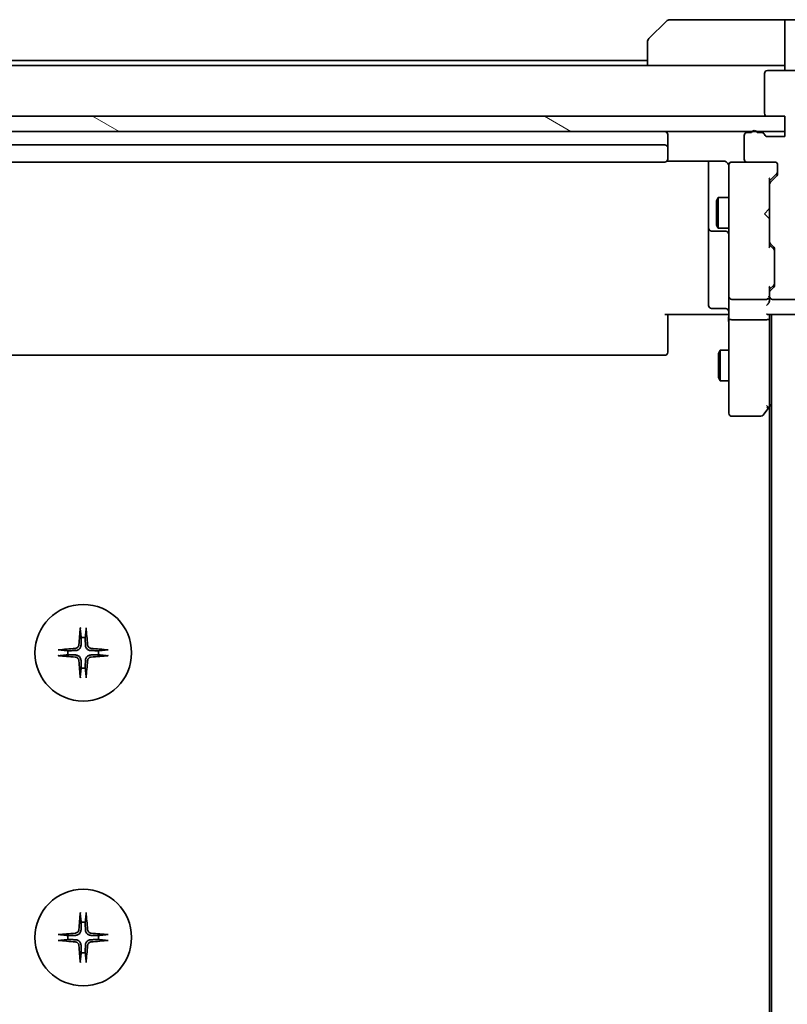
# Model space of a CAD drawing. Units: millimetres. Extents: x 65 to 10096, y 36 to 2003.
# Drawn here: x 3532 to 3607, y 1704 to 1801 of the extents above; entities that cross this region are included whole.
import ezdxf

# ---------------------------------------------------------------- set-up
doc = ezdxf.new("R2010")
doc.units = ezdxf.units.MM
doc.header["$LTSCALE"] = 4.5
doc.layers.get('Defpoints').update_dxf_attribs({"lineweight": 25})
for name, color, linetype, lineweight in [('Dimension (ISO)', 7, 'Continuous', 18), ('Hatch (ISO)', 1, 'Continuous', 18), ('Visible (ISO)', 7, 'Continuous', 35)]:
    doc.layers.add(name, color=color, linetype=linetype, lineweight=lineweight)
doc.styles.add('Note Text (TK)', font='MS PGothic.ttf')
doc.dimstyles.new('Default - Method 1b (TK)', dxfattribs={"dimscale": 4.5, "dimtxt": 2.5, "dimasz": 2.5, "dimexe": 1, "dimexo": 1.5, "dimgap": 1, "dimtad": 1, "dimtoh": 1, "dimdsep": 46, "dimtxsty": 'Note Text (TK)', "dimblk": 'OPEN', "dimcen": 0.09, "dimdle": 5, "dimclrd": 100, "dimclre": 100, "dimclrt": 7, "dimadec": 1, "dimazin": 1, "dimtfac": 1, "dimtmove": 0, "dimatfit": 3, "dimldrblk": 'OPEN', "dimfxl": 1, "dimtolj": 1, "dimlwd": -1, "dimlwe": -1, "dimarcsym": 0})

# ---------------------------------------------------------------- blocks, each defined once
blk = doc.blocks.new('_Open')
at = {"color": 0, "linetype": 'ByBlock', "lineweight": -2}
for p, q in [((-1, 0.1667), (0, 0)), ((-1, -0.1667), (0, 0)), ((0, 0), (-1, 0))]:
    blk.add_line(p, q, dxfattribs=at)
blk = doc.blocks.new('*D51')
at = {"layer": 'Defpoints', "color": 0}
for p in [(3607.064, 1789.543), (3607.064, 1503.543), (3686.489, 1503.543)]:
    blk.add_point(p, dxfattribs=at)
at = {"layer": 'Dimension (ISO)', "color": 100}
for p, q in [((3613.814, 1789.543), (3690.989, 1789.543)), ((3686.489, 1776.043), (3686.489, 1517.043)), ((3613.814, 1503.543), (3690.989, 1503.543))]:
    blk.add_line(p, q, dxfattribs=at)
at = {"layer": 'Dimension (ISO)', "color": 100, "xscale": 13.5, "yscale": 13.5, "zscale": 13.5}
for p, rotation in [((3686.489, 1789.543), 90), ((3686.489, 1503.543), 270)]:
    blk.add_blockref('_Open', p, dxfattribs=dict(at, rotation=rotation))
at = {"layer": 'Dimension (ISO)', "color": 7, "insert": (3673.274, 1628.865), "char_height": 11.25, "attachment_point": 4, "rotation": 90, "style": 'Note Text (TK)'}
blk.add_mtext('\\A1;\\fMS PGothic|b0|i0;{\\H17.4300;286', dxfattribs=at)

msp = doc.modelspace()

# ---------------------------------------------------------------- hatches: boundary and pattern name
at = {"layer": 'Hatch (ISO)'}
h = msp.add_hatch(dxfattribs=at)
h.set_pattern_fill('ANSI31', color=256, scale=177.8, angle=105.000246, style=0)
h.set_pattern_definition([(150.0002, (1733.25, -15.055), (-11.11242, -19.24746), [])])
h.paths.add_polyline_path([(3607.0636, 1789.543), (3607.0636, 1791.043), (3469.0636, 1791.043), (3469.0636, 1789.543)])

# ---------------------------------------------------------------- linework, layer by layer
at = {"layer": 'Visible (ISO)'}
for p, q in [((3593.7101, 1798.6895), (3595.4172, 1800.3966)), ((3606.0636, 1800.543), (3595.7707, 1800.543)), ((3607.0636, 1800.543), (3606.0636, 1800.543)), ((3607.0636, 1795.543), (3607.0636, 1800.543)), ((3607.0636, 1800.543), (3611.0636, 1800.543)), ((3593.5636, 1796.043), (3593.5636, 1798.3359)), ((3593.5636, 1796.543), (3482.5636, 1796.543)), ((3593.5636, 1796.043), (3482.5636, 1796.043)), ((3593.5636, 1796.043), (3606.0636, 1796.043)), ((3606.0636, 1796.043), (3607.0636, 1796.043)), ((3605.0636, 1795.243), (3605.0636, 1791.343)), ((3608.755, 1795.543), (3605.3636, 1795.543)), ((3607.0636, 1791.043), (3469.0636, 1791.043)), ((3605.3636, 1791.043), (3607.0636, 1791.043)), ((3607.0636, 1791.043), (3607.0636, 1789.043)), ((3607.0636, 1789.543), (3607.0636, 1791.043)), ((3469.0636, 1789.543), (3607.0636, 1789.543)), ((3595.5636, 1787.943), (3595.5636, 1789.243)), ((3603.7808, 1789.443), (3603.3636, 1789.443)), ((3604.7979, 1789.443), (3604.3465, 1789.443)), ((3595.2636, 1788.243), (3480.8636, 1788.243)), ((3603.0636, 1789.143), (3603.0636, 1786.843)), ((3607.0636, 1789.043), (3605.3636, 1789.043)), ((3595.5636, 1787.7501), (3595.5636, 1787.943)), ((3595.5636, 1787.7501), (3595.5636, 1787.6087)), ((3595.5636, 1786.9016), (3595.5636, 1787.6087)), ((3480.8636, 1786.543), (3595.2636, 1786.543)), ((3595.4777, 1786.6328), (3601.0636, 1786.6328)), ((3595.5636, 1786.9016), (3595.5636, 1786.843)), ((3599.5636, 1786.6328), (3599.5636, 1780.2201)), ((3601.8636, 1786.543), (3601.8403, 1786.543)), ((3603.3636, 1786.543), (3601.8636, 1786.543)), ((3603.3636, 1786.543), (3606.0636, 1786.543)), ((3601.5636, 1786.243), (3601.5636, 1785.3576)), ((3601.5636, 1785.3576), (3601.5636, 1774.1612)), ((3606.2757, 1785.4051), (3605.5636, 1784.693)), ((3606.3636, 1786.243), (3606.3636, 1785.4173)), ((3605.5636, 1784.3688), (3605.5636, 1784.8691)), ((3605.5636, 1784.3688), (3605.5636, 1778.7173)), ((3606.2757, 1785.2051), (3605.6515, 1784.5809)), ((3600.3603, 1782.7363), (3600.5136, 1783.043)), ((3600.3603, 1780.3497), (3600.3603, 1782.7363)), ((3600.5136, 1783.043), (3600.5136, 1780.043)), ((3601.5636, 1783.043), (3600.5136, 1783.043)), ((3605.0636, 1781.4571), (3605.5036, 1781.8971)), ((3605.0636, 1781.4571), (3605.5036, 1781.0171)), ((3605.5036, 1781.8971), (3605.5636, 1781.9571)), ((3605.5636, 1780.9571), (3605.5036, 1781.0171)), ((3599.5636, 1780.2201), (3599.5636, 1780.0485)), ((3599.5636, 1780.0485), (3599.5636, 1776.374)), ((3599.8636, 1779.7485), (3601.2636, 1779.7485)), ((3600.3603, 1780.3497), (3600.5136, 1780.043)), ((3601.5636, 1780.043), (3600.5136, 1780.043)), ((3605.5636, 1778.2169), (3605.5636, 1778.7173)), ((3605.5636, 1778.393), (3605.9757, 1777.9809)), ((3605.6515, 1778.5051), (3605.9757, 1778.1809)), ((3606.0636, 1777.9688), (3606.0636, 1774.4673)), ((3599.5636, 1776.374), (3599.5636, 1772.4443)), ((3601.5636, 1774.1612), (3601.5636, 1773.343)), ((3605.9757, 1774.4551), (3605.5636, 1774.043)), ((3605.5636, 1773.7188), (3605.5636, 1774.2191)), ((3605.5636, 1773.7188), (3605.5636, 1773.343)), ((3605.9757, 1774.2551), (3605.6515, 1773.9309)), ((3601.5636, 1771.1673), (3601.5636, 1773.343)), ((3601.8636, 1773.043), (3605.2636, 1773.043)), ((3605.5636, 1772.9673), (3605.5636, 1773.343)), ((3605.8636, 1773.043), (3608.5636, 1773.043)), ((3601.2636, 1772.1443), (3599.8636, 1772.1443)), ((3601.0636, 1771.543), (3595.2636, 1771.543)), ((3595.5636, 1771.543), (3595.5636, 1771.1288)), ((3595.5636, 1768.7501), (3595.5636, 1771.1288)), ((3601.0636, 1771.543), (3601.3386, 1771.543)), ((3601.5559, 1771.543), (3601.3386, 1771.543)), ((3601.5636, 1771.1673), (3601.5636, 1762.6064)), ((3605.2636, 1771.043), (3601.8636, 1771.043)), ((3605.4757, 1771.543), (3608.7636, 1771.543)), ((3605.5636, 1771.1673), (3605.5636, 1771.543)), ((3605.5636, 1762.5763), (3605.5636, 1771.1673)), ((3605.7636, 1771.543), (3605.7636, 1521.543)), ((3595.5636, 1768.7501), (3595.5636, 1768.6087)), ((3595.5636, 1767.9016), (3595.5636, 1768.6087)), ((3595.5636, 1767.9016), (3595.5636, 1767.843)), ((3600.5603, 1767.7363), (3600.7136, 1768.043)), ((3600.7136, 1768.043), (3600.7136, 1765.043)), ((3601.5636, 1768.043), (3600.7136, 1768.043)), ((3480.8636, 1767.543), (3595.2636, 1767.543)), ((3600.5603, 1765.3497), (3600.5603, 1767.7363)), ((3600.5603, 1765.3497), (3600.7136, 1765.043)), ((3601.5636, 1765.043), (3600.7136, 1765.043)), ((3601.5636, 1762.6064), (3601.5636, 1761.843)), ((3604.9536, 1761.663), (3605.5036, 1762.3963)), ((3605.2636, 1762.6064), (3605.4192, 1762.4508)), ((3605.5036, 1762.3963), (3605.7636, 1762.743)), ((3605.5636, 1762.4763), (3605.5636, 1530.6097)), ((3601.8636, 1761.543), (3604.7136, 1761.543))]:
    msp.add_line(p, q, dxfattribs=at)
for centre in [(3538.0636, 1738.293), (3538.0636, 1710.293)]:
    msp.add_circle(centre, 4.75, dxfattribs=at)
for centre, radius, start, end in [((3595.7707, 1800.043), 0.5, 90, 135), ((3594.0636, 1798.3359), 0.5, 135, 180), ((3605.3636, 1795.243), 0.3, 90, 180), ((3605.3636, 1791.343), 0.3, 180, 270), ((3595.2636, 1789.243), 0.3, 0, 90), ((3603.3636, 1789.143), 0.3, 90, 180), ((3604.0636, 1789.343), 0.3, 19.471221, 160.528779), ((3604.7979, 1789.143), 0.3, 19.471221, 90), ((3605.3636, 1789.343), 0.3, 199.471221, 270), ((3595.2636, 1787.943), 0.3, 0, 90), ((3595.2636, 1786.843), 0.3, 270, 0), ((3601.8382, 1786.243), 0.3, 90, 194.477512), ((3601.8636, 1786.243), 0.3, 90, 180), ((3603.3636, 1786.843), 0.3, 180, 270), ((3606.0636, 1786.243), 0.3, 0, 90), ((3601.0636, 1786.043), 0.5, 0, 14.477512), ((3606.0636, 1785.4173), 0.3, 315, 0), ((3605.8636, 1784.3688), 0.3, 135, 180), ((3599.8636, 1780.0485), 0.3, 180, 270), ((3601.2636, 1779.4485), 0.3, 0, 90), ((3605.8636, 1778.7173), 0.3, 180, 225), ((3605.7636, 1777.9688), 0.3, 0, 45), ((3605.8636, 1773.7188), 0.3, 135, 180), ((3605.7636, 1774.4673), 0.3, 315, 0), ((3601.8636, 1773.343), 0.3, 180, 270), ((3605.2636, 1773.343), 0.3, 270, 301.244455), ((3605.2636, 1773.343), 0.3, 336.562016, 0), ((3605.8636, 1773.343), 0.3, 180, 270), ((3599.8636, 1772.4443), 0.3, 180, 270), ((3601.2636, 1771.8443), 0.3, 0, 90), ((3595.2636, 1767.843), 0.3, 270, 0), ((3605.2636, 1762.5763), 0.3, 323.130102, 336.562021), ((3605.2636, 1762.5763), 0.3, 336.562004, 0), ((3601.8636, 1761.843), 0.3, 180, 270), ((3604.7136, 1761.843), 0.3, 270, 323.130102), ((3538.0636, 1738.293), 1.5024, 82.397719, 97.602281), ((3538.0636, 1738.293), 1.5024, 172.397719, 187.602281), ((3538.0636, 1738.293), 1.5024, 352.397719, 7.602281), ((3538.0636, 1738.293), 1.5024, 262.397719, 277.602281), ((3538.0636, 1710.293), 1.5024, 82.397719, 97.602281), ((3538.0636, 1710.293), 1.5024, 172.397719, 187.602281), ((3538.0636, 1710.293), 1.5024, 352.397719, 7.602281), ((3538.0636, 1710.293), 1.5024, 262.397719, 277.602281)]:
    msp.add_arc(centre, radius, start, end, dxfattribs=at)
for centre, major_axis, ratio, start_param, end_param in [((3606.0636, 1785.6173), (0, -0.3), 0.9998508, 0.7853235, 1.5707963), ((3605.2636, 1784.9722), (-0.2958, 0.1246), 0.4004104, 3.3086173, 3.9521184), ((3605.2636, 1778.1138), (-0.2958, -0.1246), 0.4004104, 2.3310669, 2.974568), ((3605.7636, 1777.7687), (0, 0.3), 0.9998508, 4.712389, 5.4978618), ((3605.7636, 1774.6673), (0, -0.3), 0.9998508, 0.7853235, 1.5707963), ((3605.2636, 1774.3222), (-0.2958, 0.1246), 0.4004104, 3.3086173, 3.9521184), ((3605.2862, 1773.343), (0.483, -0.2515), 0.3384375, 4.8868428, 5.1615697), ((3605.2636, 1772.9673), (0, -0.4243), 0.7071068, 0.7853982, 1.5707963), ((3605.2636, 1773.3752), (0.2044, -0.6487), 0.3384375, 1.230115, 1.4645462), ((3605.2636, 1772.6673), (-0.2772, -0.2772), 0.4142136, 1.1780972, 1.9634954), ((3601.8636, 1771.1673), (0.3, 0), 0.4142136, 3.1415927, 4.712389), ((3605.2636, 1771.843), (-0.2772, 0.2772), 0.4142136, 1.9634954, 2.7488936), ((3605.2636, 1771.1673), (0.3, 0), 0.4142136, 4.712389, 6.2831853), ((3605.2862, 1762.6064), (0.4823, 0.2411), 0.3700244, 4.5294454, 4.8041722), ((3538.2773, 1738.2783), (-0.5478, -7.9783), 0.0871557, 4.4033832, 4.6184942), ((3537.85, 1738.2783), (-0.5478, 7.9783), 0.0871557, 4.8062838, 5.0213948), ((3538.0783, 1738.0794), (-7.9783, -0.5478), 0.0871557, 4.8062838, 5.0213948), ((3538.0783, 1738.5067), (7.9783, -0.5478), 0.0871557, 4.4033832, 4.6184942), ((3538.0489, 1738.0794), (-7.9783, 0.5478), 0.0871557, 4.4033832, 4.6184942), ((3538.0489, 1738.5067), (7.9783, 0.5478), 0.0871557, 4.8062838, 5.0213948), ((3538.2773, 1738.3077), (0.5478, -7.9783), 0.0871557, 4.8062838, 5.0213948), ((3537.85, 1738.3077), (0.5478, 7.9783), 0.0871557, 4.4033832, 4.6184942), ((3538.2773, 1710.2783), (-0.5478, -7.9783), 0.0871557, 4.4033832, 4.6184942), ((3537.85, 1710.2783), (-0.5478, 7.9783), 0.0871557, 4.8062838, 5.0213948), ((3538.0783, 1710.0794), (-7.9783, -0.5478), 0.0871557, 4.8062838, 5.0213948), ((3538.0783, 1710.5067), (7.9783, -0.5478), 0.0871557, 4.4033832, 4.6184942), ((3538.0489, 1710.0794), (-7.9783, 0.5478), 0.0871557, 4.4033832, 4.6184942), ((3538.0489, 1710.5067), (7.9783, 0.5478), 0.0871557, 4.8062838, 5.0213948), ((3538.2773, 1710.3077), (0.5478, -7.9783), 0.0871557, 4.8062838, 5.0213948), ((3537.85, 1710.3077), (0.5478, 7.9783), 0.0871557, 4.4033832, 4.6184942)]:
    msp.add_ellipse(centre, major_axis=major_axis, ratio=ratio, start_param=start_param, end_param=end_param, dxfattribs=at)
for points, knots in [([(3601.3386, 1786.543), (3601.31, 1786.5634), (3601.2792, 1786.5806), (3601.1945, 1786.6176), (3601.1239, 1786.6328), (3601.0636, 1786.6328)], [0.123721287, 0.123721287, 0.123721287, 0.123721287, 0.133369726, 0.133369726, 0.151444025, 0.151444025, 0.151444025, 0.151444025]), ([(3601.3386, 1786.543), (3601.3661, 1786.5234), (3601.3915, 1786.5009), (3601.458, 1786.4313), (3601.5001, 1786.3654), (3601.5295, 1786.2917), (3601.5344, 1786.2779), (3601.5389, 1786.2636)], [-0.123721287, -0.123721287, -0.123721287, -0.123721287, -0.114425932, -0.114425932, -0.094854307, -0.094854307, -0.090626773, -0.090626773, -0.090626773, -0.090626773]), ([(3605.5389, 1773.2237), (3605.5365, 1773.2181), (3605.5339, 1773.2127), (3605.5167, 1773.1788), (3605.4973, 1773.1525), (3605.4601, 1773.1152), (3605.4393, 1773.0987), (3605.4192, 1773.0865)], [0.381031219, 0.381031219, 0.381031219, 0.381031219, 0.382741903, 0.382741903, 0.391761654, 0.391761654, 0.398553638, 0.398553638, 0.398553638, 0.398553638]), ([(3601.5636, 1770.3805), (3601.5636, 1770.4498), (3601.5611, 1770.5217), (3601.5542, 1770.6701), (3601.5497, 1770.7466), (3601.5424, 1770.9036), (3601.5396, 1770.984), (3601.5376, 1771.1459), (3601.5386, 1771.2274), (3601.5436, 1771.3876), (3601.5476, 1771.4665), (3601.5516, 1771.543)], [0, 0, 0, 0, 0.02295435, 0.02295435, 0.0459087, 0.0459087, 0.06886305, 0.06886305, 0.0918174, 0.0918174, 0.11477175, 0.11477175, 0.11477175, 0.11477175]), ([(3605.5389, 1762.457), (3605.5361, 1762.4559), (3605.5333, 1762.4549), (3605.5165, 1762.45), (3605.495, 1762.4472), (3605.458, 1762.4471), (3605.4385, 1762.4483), (3605.4192, 1762.4508)], [0.250886766, 0.250886766, 0.250886766, 0.250886766, 0.252877969, 0.252877969, 0.261958418, 0.261958418, 0.268388032, 0.268388032, 0.268388032, 0.268388032]), ([(3537.7765, 1740.5984), (3537.7759, 1740.6044), (3537.7755, 1740.6128), (3537.7751, 1740.6326), (3537.7752, 1740.648), (3537.7762, 1740.6768), (3537.7771, 1740.6953), (3537.779, 1740.7234), (3537.7802, 1740.7376), (3537.7814, 1740.7501)], [0.042746732, 0.042746732, 0.042746732, 0.042746732, 0.046486341, 0.046486341, 0.051127609, 0.051127609, 0.055839935, 0.055839935, 0.059576654, 0.059576654, 0.059576654, 0.059576654]), ([(3538.3458, 1740.7501), (3538.347, 1740.7376), (3538.3482, 1740.7234), (3538.3501, 1740.6953), (3538.3511, 1740.6768), (3538.352, 1740.648), (3538.3522, 1740.6326), (3538.3518, 1740.6128), (3538.3513, 1740.6044), (3538.3507, 1740.5984)], [0.014997497, 0.014997497, 0.014997497, 0.014997497, 0.018734216, 0.018734216, 0.023446542, 0.023446542, 0.02808781, 0.02808781, 0.031827419, 0.031827419, 0.031827419, 0.031827419]), ([(3537.6363, 1739.0739), (3537.6327, 1739.0265), (3537.6194, 1738.9766), (3537.5741, 1738.886), (3537.5419, 1738.8454), (3537.47, 1738.7826), (3537.4253, 1738.7561), (3537.3466, 1738.7293), (3537.3144, 1738.7227), (3537.2827, 1738.7203)], [0, 0, 0, 0, 0.014316806, 0.014316806, 0.028633613, 0.028633613, 0.042982177, 0.042982177, 0.052191928, 0.052191928, 0.052191928, 0.052191928]), ([(3537.8482, 1739.0594), (3537.8469, 1739.0078), (3537.8385, 1738.9562), (3537.8127, 1738.8687), (3537.7947, 1738.8253), (3537.7468, 1738.7432), (3537.7167, 1738.7045), (3537.6522, 1738.6399), (3537.6134, 1738.6098), (3537.5313, 1738.5619), (3537.4879, 1738.5439), (3537.4005, 1738.5181), (3537.3488, 1738.5097), (3537.2973, 1738.5085)], [0.264964878, 0.264964878, 0.264964878, 0.264964878, 0.280949293, 0.280949293, 0.294648538, 0.294648538, 0.308347784, 0.308347784, 0.322047029, 0.322047029, 0.335746274, 0.335746274, 0.35173069, 0.35173069, 0.35173069, 0.35173069]), ([(3538.83, 1738.5085), (3538.7784, 1738.5097), (3538.7268, 1738.5181), (3538.6393, 1738.5439), (3538.5959, 1738.5619), (3538.5138, 1738.6098), (3538.4751, 1738.6399), (3538.4105, 1738.7045), (3538.3804, 1738.7432), (3538.3325, 1738.8253), (3538.3145, 1738.8687), (3538.2887, 1738.9562), (3538.2803, 1739.0078), (3538.2791, 1739.0594)], [0.264964878, 0.264964878, 0.264964878, 0.264964878, 0.280949293, 0.280949293, 0.294648538, 0.294648538, 0.308347784, 0.308347784, 0.322047029, 0.322047029, 0.335746274, 0.335746274, 0.35173069, 0.35173069, 0.35173069, 0.35173069]), ([(3538.8445, 1738.7203), (3538.7971, 1738.724), (3538.7472, 1738.7372), (3538.6566, 1738.7825), (3538.616, 1738.8147), (3538.5532, 1738.8866), (3538.5268, 1738.9313), (3538.4999, 1739.0101), (3538.4933, 1739.0422), (3538.4909, 1739.0739)], [0, 0, 0, 0, 0.014316806, 0.014316806, 0.028633613, 0.028633613, 0.042982177, 0.042982177, 0.052191928, 0.052191928, 0.052191928, 0.052191928]), ([(3535.6065, 1738.5752), (3535.6191, 1738.5764), (3535.6332, 1738.5776), (3535.6613, 1738.5795), (3535.6798, 1738.5805), (3535.7086, 1738.5814), (3535.7241, 1738.5816), (3535.7438, 1738.5812), (3535.7522, 1738.5807), (3535.7582, 1738.5801)], [0.014997497, 0.014997497, 0.014997497, 0.014997497, 0.018734216, 0.018734216, 0.023446542, 0.023446542, 0.02808781, 0.02808781, 0.031827419, 0.031827419, 0.031827419, 0.031827419]), ([(3535.7582, 1738.0059), (3535.7522, 1738.0053), (3535.7438, 1738.0048), (3535.7241, 1738.0045), (3535.7086, 1738.0046), (3535.6798, 1738.0056), (3535.6613, 1738.0065), (3535.6332, 1738.0084), (3535.6191, 1738.0096), (3535.6065, 1738.0108)], [0.042746732, 0.042746732, 0.042746732, 0.042746732, 0.046486341, 0.046486341, 0.051127609, 0.051127609, 0.055839935, 0.055839935, 0.059576654, 0.059576654, 0.059576654, 0.059576654]), ([(3537.2827, 1737.8657), (3537.3301, 1737.8621), (3537.3801, 1737.8488), (3537.4706, 1737.8035), (3537.5112, 1737.7713), (3537.5741, 1737.6994), (3537.6005, 1737.6547), (3537.6274, 1737.576), (3537.6339, 1737.5438), (3537.6363, 1737.5121)], [0, 0, 0, 0, 0.014316806, 0.014316806, 0.028633613, 0.028633613, 0.042982177, 0.042982177, 0.052191928, 0.052191928, 0.052191928, 0.052191928]), ([(3537.2973, 1738.0776), (3537.3488, 1738.0763), (3537.4005, 1738.0679), (3537.4879, 1738.0421), (3537.5313, 1738.0241), (3537.6134, 1737.9762), (3537.6522, 1737.9461), (3537.7167, 1737.8816), (3537.7468, 1737.8428), (3537.7947, 1737.7607), (3537.8127, 1737.7173), (3537.8385, 1737.6299), (3537.8469, 1737.5782), (3537.8482, 1737.5267)], [0.264964878, 0.264964878, 0.264964878, 0.264964878, 0.280949293, 0.280949293, 0.294648538, 0.294648538, 0.308347784, 0.308347784, 0.322047029, 0.322047029, 0.335746274, 0.335746274, 0.35173069, 0.35173069, 0.35173069, 0.35173069]), ([(3538.2791, 1737.5267), (3538.2803, 1737.5782), (3538.2887, 1737.6299), (3538.3145, 1737.7173), (3538.3325, 1737.7607), (3538.3804, 1737.8428), (3538.4105, 1737.8816), (3538.4751, 1737.9461), (3538.5138, 1737.9762), (3538.5959, 1738.0241), (3538.6393, 1738.0421), (3538.7268, 1738.0679), (3538.7784, 1738.0763), (3538.83, 1738.0776)], [0.264964878, 0.264964878, 0.264964878, 0.264964878, 0.280949293, 0.280949293, 0.294648538, 0.294648538, 0.308347784, 0.308347784, 0.322047029, 0.322047029, 0.335746274, 0.335746274, 0.35173069, 0.35173069, 0.35173069, 0.35173069]), ([(3538.4909, 1737.5121), (3538.4946, 1737.5595), (3538.5078, 1737.6095), (3538.5531, 1737.7), (3538.5853, 1737.7406), (3538.6572, 1737.8035), (3538.7019, 1737.8299), (3538.7807, 1737.8568), (3538.8128, 1737.8633), (3538.8445, 1737.8657)], [0, 0, 0, 0, 0.014316806, 0.014316806, 0.028633613, 0.028633613, 0.042982177, 0.042982177, 0.052191928, 0.052191928, 0.052191928, 0.052191928]), ([(3540.369, 1738.5801), (3540.375, 1738.5807), (3540.3834, 1738.5812), (3540.4032, 1738.5816), (3540.4186, 1738.5814), (3540.4474, 1738.5805), (3540.4659, 1738.5795), (3540.494, 1738.5776), (3540.5082, 1738.5764), (3540.5207, 1738.5752)], [0.042746732, 0.042746732, 0.042746732, 0.042746732, 0.046486341, 0.046486341, 0.051127609, 0.051127609, 0.055839935, 0.055839935, 0.059576654, 0.059576654, 0.059576654, 0.059576654]), ([(3540.5207, 1738.0108), (3540.5082, 1738.0096), (3540.494, 1738.0084), (3540.4659, 1738.0065), (3540.4474, 1738.0056), (3540.4186, 1738.0046), (3540.4032, 1738.0045), (3540.3834, 1738.0048), (3540.375, 1738.0053), (3540.369, 1738.0059)], [0.014997497, 0.014997497, 0.014997497, 0.014997497, 0.018734216, 0.018734216, 0.023446542, 0.023446542, 0.02808781, 0.02808781, 0.031827419, 0.031827419, 0.031827419, 0.031827419]), ([(3537.7814, 1735.8359), (3537.7802, 1735.8485), (3537.779, 1735.8626), (3537.7771, 1735.8907), (3537.7762, 1735.9092), (3537.7752, 1735.938), (3537.7751, 1735.9535), (3537.7755, 1735.9732), (3537.7759, 1735.9816), (3537.7765, 1735.9876)], [0.014997497, 0.014997497, 0.014997497, 0.014997497, 0.018734216, 0.018734216, 0.023446542, 0.023446542, 0.02808781, 0.02808781, 0.031827419, 0.031827419, 0.031827419, 0.031827419]), ([(3538.3507, 1735.9876), (3538.3513, 1735.9816), (3538.3518, 1735.9732), (3538.3522, 1735.9535), (3538.352, 1735.938), (3538.3511, 1735.9092), (3538.3501, 1735.8907), (3538.3482, 1735.8626), (3538.347, 1735.8485), (3538.3458, 1735.8359)], [0.042746732, 0.042746732, 0.042746732, 0.042746732, 0.046486341, 0.046486341, 0.051127609, 0.051127609, 0.055839935, 0.055839935, 0.059576654, 0.059576654, 0.059576654, 0.059576654]), ([(3537.7765, 1712.5984), (3537.7759, 1712.6044), (3537.7755, 1712.6128), (3537.7751, 1712.6326), (3537.7752, 1712.648), (3537.7762, 1712.6768), (3537.7771, 1712.6953), (3537.779, 1712.7234), (3537.7802, 1712.7376), (3537.7814, 1712.7501)], [0.042746732, 0.042746732, 0.042746732, 0.042746732, 0.046486341, 0.046486341, 0.051127609, 0.051127609, 0.055839935, 0.055839935, 0.059576654, 0.059576654, 0.059576654, 0.059576654]), ([(3538.3458, 1712.7501), (3538.347, 1712.7376), (3538.3482, 1712.7234), (3538.3501, 1712.6953), (3538.3511, 1712.6768), (3538.352, 1712.648), (3538.3522, 1712.6326), (3538.3518, 1712.6128), (3538.3513, 1712.6044), (3538.3507, 1712.5984)], [0.014997497, 0.014997497, 0.014997497, 0.014997497, 0.018734216, 0.018734216, 0.023446542, 0.023446542, 0.02808781, 0.02808781, 0.031827419, 0.031827419, 0.031827419, 0.031827419]), ([(3537.6363, 1711.0739), (3537.6327, 1711.0265), (3537.6194, 1710.9766), (3537.5741, 1710.886), (3537.5419, 1710.8454), (3537.47, 1710.7826), (3537.4253, 1710.7561), (3537.3466, 1710.7293), (3537.3144, 1710.7227), (3537.2827, 1710.7203)], [0, 0, 0, 0, 0.014316806, 0.014316806, 0.028633613, 0.028633613, 0.042982177, 0.042982177, 0.052191928, 0.052191928, 0.052191928, 0.052191928]), ([(3537.8482, 1711.0594), (3537.8469, 1711.0078), (3537.8385, 1710.9562), (3537.8127, 1710.8687), (3537.7947, 1710.8253), (3537.7468, 1710.7432), (3537.7167, 1710.7045), (3537.6522, 1710.6399), (3537.6134, 1710.6098), (3537.5313, 1710.5619), (3537.4879, 1710.5439), (3537.4005, 1710.5181), (3537.3488, 1710.5097), (3537.2973, 1710.5085)], [0.264964878, 0.264964878, 0.264964878, 0.264964878, 0.280949293, 0.280949293, 0.294648538, 0.294648538, 0.308347784, 0.308347784, 0.322047029, 0.322047029, 0.335746274, 0.335746274, 0.35173069, 0.35173069, 0.35173069, 0.35173069]), ([(3538.83, 1710.5085), (3538.7784, 1710.5097), (3538.7268, 1710.5181), (3538.6393, 1710.5439), (3538.5959, 1710.5619), (3538.5138, 1710.6098), (3538.4751, 1710.6399), (3538.4105, 1710.7045), (3538.3804, 1710.7432), (3538.3325, 1710.8253), (3538.3145, 1710.8687), (3538.2887, 1710.9562), (3538.2803, 1711.0078), (3538.2791, 1711.0594)], [0.264964878, 0.264964878, 0.264964878, 0.264964878, 0.280949293, 0.280949293, 0.294648538, 0.294648538, 0.308347784, 0.308347784, 0.322047029, 0.322047029, 0.335746274, 0.335746274, 0.35173069, 0.35173069, 0.35173069, 0.35173069]), ([(3538.8445, 1710.7203), (3538.7971, 1710.724), (3538.7472, 1710.7372), (3538.6566, 1710.7825), (3538.616, 1710.8147), (3538.5532, 1710.8866), (3538.5268, 1710.9313), (3538.4999, 1711.0101), (3538.4933, 1711.0422), (3538.4909, 1711.0739)], [0, 0, 0, 0, 0.014316806, 0.014316806, 0.028633613, 0.028633613, 0.042982177, 0.042982177, 0.052191928, 0.052191928, 0.052191928, 0.052191928]), ([(3535.6065, 1710.5752), (3535.6191, 1710.5764), (3535.6332, 1710.5776), (3535.6613, 1710.5795), (3535.6798, 1710.5805), (3535.7086, 1710.5814), (3535.7241, 1710.5816), (3535.7438, 1710.5812), (3535.7522, 1710.5807), (3535.7582, 1710.5801)], [0.014997497, 0.014997497, 0.014997497, 0.014997497, 0.018734216, 0.018734216, 0.023446542, 0.023446542, 0.02808781, 0.02808781, 0.031827419, 0.031827419, 0.031827419, 0.031827419]), ([(3535.7582, 1710.0059), (3535.7522, 1710.0053), (3535.7438, 1710.0048), (3535.7241, 1710.0045), (3535.7086, 1710.0046), (3535.6798, 1710.0056), (3535.6613, 1710.0065), (3535.6332, 1710.0084), (3535.6191, 1710.0096), (3535.6065, 1710.0108)], [0.042746732, 0.042746732, 0.042746732, 0.042746732, 0.046486341, 0.046486341, 0.051127609, 0.051127609, 0.055839935, 0.055839935, 0.059576654, 0.059576654, 0.059576654, 0.059576654]), ([(3537.2827, 1709.8657), (3537.3301, 1709.8621), (3537.3801, 1709.8488), (3537.4706, 1709.8035), (3537.5112, 1709.7713), (3537.5741, 1709.6994), (3537.6005, 1709.6547), (3537.6274, 1709.576), (3537.6339, 1709.5438), (3537.6363, 1709.5121)], [0, 0, 0, 0, 0.014316806, 0.014316806, 0.028633613, 0.028633613, 0.042982177, 0.042982177, 0.052191928, 0.052191928, 0.052191928, 0.052191928]), ([(3537.2973, 1710.0776), (3537.3488, 1710.0763), (3537.4005, 1710.0679), (3537.4879, 1710.0421), (3537.5313, 1710.0241), (3537.6134, 1709.9762), (3537.6522, 1709.9461), (3537.7167, 1709.8816), (3537.7468, 1709.8428), (3537.7947, 1709.7607), (3537.8127, 1709.7173), (3537.8385, 1709.6299), (3537.8469, 1709.5782), (3537.8482, 1709.5267)], [0.264964878, 0.264964878, 0.264964878, 0.264964878, 0.280949293, 0.280949293, 0.294648538, 0.294648538, 0.308347784, 0.308347784, 0.322047029, 0.322047029, 0.335746274, 0.335746274, 0.35173069, 0.35173069, 0.35173069, 0.35173069]), ([(3538.2791, 1709.5267), (3538.2803, 1709.5782), (3538.2887, 1709.6299), (3538.3145, 1709.7173), (3538.3325, 1709.7607), (3538.3804, 1709.8428), (3538.4105, 1709.8816), (3538.4751, 1709.9461), (3538.5138, 1709.9762), (3538.5959, 1710.0241), (3538.6393, 1710.0421), (3538.7268, 1710.0679), (3538.7784, 1710.0763), (3538.83, 1710.0776)], [0.264964878, 0.264964878, 0.264964878, 0.264964878, 0.280949293, 0.280949293, 0.294648538, 0.294648538, 0.308347784, 0.308347784, 0.322047029, 0.322047029, 0.335746274, 0.335746274, 0.35173069, 0.35173069, 0.35173069, 0.35173069]), ([(3538.4909, 1709.5121), (3538.4946, 1709.5595), (3538.5078, 1709.6095), (3538.5531, 1709.7), (3538.5853, 1709.7406), (3538.6572, 1709.8035), (3538.7019, 1709.8299), (3538.7807, 1709.8568), (3538.8128, 1709.8633), (3538.8445, 1709.8657)], [0, 0, 0, 0, 0.014316806, 0.014316806, 0.028633613, 0.028633613, 0.042982177, 0.042982177, 0.052191928, 0.052191928, 0.052191928, 0.052191928]), ([(3540.369, 1710.5801), (3540.375, 1710.5807), (3540.3834, 1710.5812), (3540.4032, 1710.5816), (3540.4186, 1710.5814), (3540.4474, 1710.5805), (3540.4659, 1710.5795), (3540.494, 1710.5776), (3540.5082, 1710.5764), (3540.5207, 1710.5752)], [0.042746732, 0.042746732, 0.042746732, 0.042746732, 0.046486341, 0.046486341, 0.051127609, 0.051127609, 0.055839935, 0.055839935, 0.059576654, 0.059576654, 0.059576654, 0.059576654]), ([(3540.5207, 1710.0108), (3540.5082, 1710.0096), (3540.494, 1710.0084), (3540.4659, 1710.0065), (3540.4474, 1710.0056), (3540.4186, 1710.0046), (3540.4032, 1710.0045), (3540.3834, 1710.0048), (3540.375, 1710.0053), (3540.369, 1710.0059)], [0.014997497, 0.014997497, 0.014997497, 0.014997497, 0.018734216, 0.018734216, 0.023446542, 0.023446542, 0.02808781, 0.02808781, 0.031827419, 0.031827419, 0.031827419, 0.031827419]), ([(3537.7814, 1707.8359), (3537.7802, 1707.8485), (3537.779, 1707.8626), (3537.7771, 1707.8907), (3537.7762, 1707.9092), (3537.7752, 1707.938), (3537.7751, 1707.9535), (3537.7755, 1707.9732), (3537.7759, 1707.9816), (3537.7765, 1707.9876)], [0.014997497, 0.014997497, 0.014997497, 0.014997497, 0.018734216, 0.018734216, 0.023446542, 0.023446542, 0.02808781, 0.02808781, 0.031827419, 0.031827419, 0.031827419, 0.031827419]), ([(3538.3507, 1707.9876), (3538.3513, 1707.9816), (3538.3518, 1707.9732), (3538.3522, 1707.9535), (3538.352, 1707.938), (3538.3511, 1707.9092), (3538.3501, 1707.8907), (3538.3482, 1707.8626), (3538.347, 1707.8485), (3538.3458, 1707.8359)], [0.042746732, 0.042746732, 0.042746732, 0.042746732, 0.046486341, 0.046486341, 0.051127609, 0.051127609, 0.055839935, 0.055839935, 0.059576654, 0.059576654, 0.059576654, 0.059576654])]:
    msp.add_open_spline(points, degree=3, knots=knots, dxfattribs=at)
for points, weights in [([(3537.7765, 1740.5984), (3537.8302, 1740.1025), (3537.8649, 1739.7822)], [1.00221814107, 1.02516275585, 1]), ([(3538.2624, 1739.7822), (3538.297, 1740.1025), (3538.3507, 1740.5984)], [1, 1.02516279275, 1.00221814411]), ([(3537.8649, 1739.7822), (3537.8542, 1739.3086), (3537.8482, 1739.0594)], [1, 1.37302010371, 1.69507092246]), ([(3538.2791, 1739.0594), (3538.2731, 1739.3086), (3538.2624, 1739.7822)], [1.69507092246, 1.37302010371, 1]), ([(3536.5744, 1738.4918), (3536.2542, 1738.5264), (3535.7582, 1738.5801)], [1, 1.02516278476, 1.00221814345]), ([(3535.7582, 1738.0059), (3536.2542, 1738.0596), (3536.5744, 1738.0943)], [1.00221814312, 1.02516278069, 1]), ([(3537.2973, 1738.5085), (3537.048, 1738.5025), (3536.5744, 1738.4918)], [1.69507092246, 1.37302010371, 1]), ([(3536.5744, 1738.0943), (3537.048, 1738.0836), (3537.2973, 1738.0776)], [1, 1.37302010371, 1.69507092246]), ([(3539.5528, 1738.4918), (3539.0792, 1738.5025), (3538.83, 1738.5085)], [1, 1.37302010371, 1.69507092246]), ([(3538.83, 1738.0776), (3539.0792, 1738.0836), (3539.5528, 1738.0943)], [1.69507092246, 1.37302010371, 1]), ([(3540.369, 1738.5801), (3539.8731, 1738.5264), (3539.5528, 1738.4918)], [1.00221814312, 1.02516278069, 1]), ([(3539.5528, 1738.0943), (3539.8731, 1738.0596), (3540.369, 1738.0059)], [1, 1.02516278476, 1.00221814345]), ([(3537.8482, 1737.5267), (3537.8542, 1737.2774), (3537.8649, 1736.8038)], [1.69507092246, 1.37302010371, 1]), ([(3538.2624, 1736.8038), (3538.2731, 1737.2774), (3538.2791, 1737.5267)], [1, 1.37302010371, 1.69507092246]), ([(3537.8649, 1736.8038), (3537.8302, 1736.4836), (3537.7765, 1735.9876)], [1, 1.02516275584, 1.00221814107]), ([(3538.3507, 1735.9876), (3538.297, 1736.4836), (3538.2624, 1736.8038)], [1.00221814107, 1.02516275584, 1]), ([(3537.7765, 1712.5984), (3537.8302, 1712.1025), (3537.8649, 1711.7822)], [1.00221814107, 1.02516275585, 1]), ([(3537.8649, 1711.7822), (3537.8542, 1711.3086), (3537.8482, 1711.0594)], [1, 1.37302010371, 1.69507092246]), ([(3538.2624, 1711.7822), (3538.297, 1712.1025), (3538.3507, 1712.5984)], [1, 1.02516279275, 1.00221814411]), ([(3538.2791, 1711.0594), (3538.2731, 1711.3086), (3538.2624, 1711.7822)], [1.69507092246, 1.37302010371, 1]), ([(3536.5744, 1710.4918), (3536.2542, 1710.5264), (3535.7582, 1710.5801)], [1, 1.02516278476, 1.00221814345]), ([(3535.7582, 1710.0059), (3536.2542, 1710.0596), (3536.5744, 1710.0943)], [1.00221814312, 1.02516278069, 1]), ([(3537.2973, 1710.5085), (3537.048, 1710.5025), (3536.5744, 1710.4918)], [1.69507092246, 1.37302010371, 1]), ([(3536.5744, 1710.0943), (3537.048, 1710.0836), (3537.2973, 1710.0776)], [1, 1.37302010371, 1.69507092246]), ([(3539.5528, 1710.4918), (3539.0792, 1710.5025), (3538.83, 1710.5085)], [1, 1.37302010371, 1.69507092246]), ([(3538.83, 1710.0776), (3539.0792, 1710.0836), (3539.5528, 1710.0943)], [1.69507092246, 1.37302010371, 1]), ([(3540.369, 1710.5801), (3539.8731, 1710.5264), (3539.5528, 1710.4918)], [1.00221814312, 1.02516278069, 1]), ([(3539.5528, 1710.0943), (3539.8731, 1710.0596), (3540.369, 1710.0059)], [1, 1.02516278476, 1.00221814345]), ([(3537.8482, 1709.5267), (3537.8542, 1709.2774), (3537.8649, 1708.8038)], [1.69507092246, 1.37302010371, 1]), ([(3538.2624, 1708.8038), (3538.2731, 1709.2774), (3538.2791, 1709.5267)], [1, 1.37302010371, 1.69507092246]), ([(3537.8649, 1708.8038), (3537.8302, 1708.4836), (3537.7765, 1707.9876)], [1, 1.02516275584, 1.00221814107]), ([(3538.3507, 1707.9876), (3538.297, 1708.4836), (3538.2624, 1708.8038)], [1.00221814107, 1.02516275584, 1])]:
    msp.add_rational_spline(points, weights, degree=2, dxfattribs=at)

# ---------------------------------------------------------------- dimensions: what is measured, and where the dimension line sits
at = {"layer": 'Dimension (ISO)', "color": 100}
dim = msp.add_linear_dim(base=(3686.4894, 1503.543), p1=(3607.0636, 1789.543), p2=(3607.0636, 1503.543), angle=270, text='\\fMS PGothic|b0|i0;{\\H17.4300;<>', dimstyle='Default - Method 1b (TK)', override={"dimasz": 3, "dimgap": 1, "dimdec": 0, "dimtdec": 0, "dimtofl": 0, "dimatfit": 1}, dxfattribs=at)
dim.commit()
dim.dimension.update_dxf_attribs({"geometry": '*D51', "text_midpoint": (3673.2744, 1646.543)})

doc.saveas('drawing.dxf')
